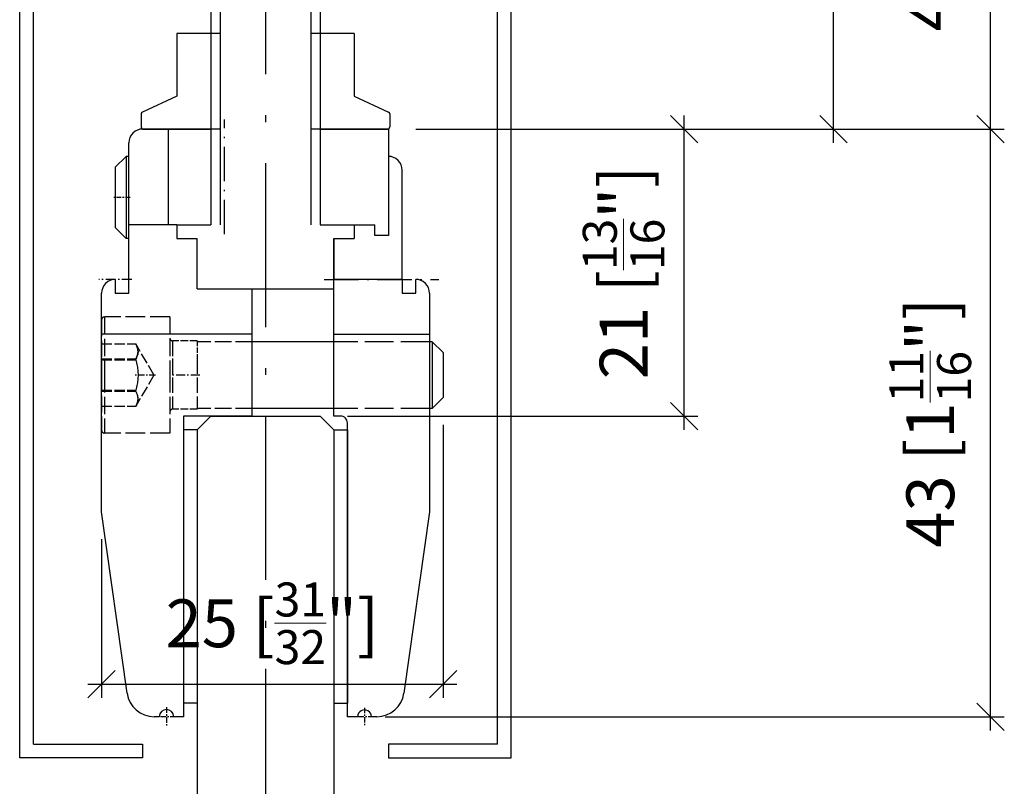
# Model space of a CAD drawing. Extents: x 12 to 189, y 51 to 260.
# Drawn here: x 30 to 102, y 141 to 197 of the extents above; entities that cross this region are included whole.
import ezdxf

# ---------------------------------------------------------------- set-up
doc = ezdxf.new("R2010")
doc.units = 0
doc.linetypes.add('DASHDOT', pattern=[18.5, 12, -3, 0.5, -3])
doc.linetypes.add('DASHED', pattern=[15, 12, -3])
doc.layers.get('0').update_dxf_attribs({"linetype": 'CONTINUOUS'})
doc.layers.get('Defpoints').update_dxf_attribs({"linetype": 'CONTINUOUS'})
doc.layers.add('HAWA1', color=2, linetype='CONTINUOUS', lineweight=0)
doc.layers.add('Hawa5', color=1, linetype='CONTINUOUS')
doc.layers.add('Hawa6', color=3, linetype='CONTINUOUS')
doc.styles.add('Beschlag', font='ARIAL.TTF', dxfattribs={"width": 0.9})
doc.dimstyles.new('HAWA-Strich', dxfattribs={"dimtxt": 3.5, "dimasz": 2, "dimexe": 1, "dimexo": 2, "dimgap": 1, "dimtad": 1, "dimdec": 1, "dimdsep": 46, "dimtxsty": 'Beschlag', "dimblk1": 'OBLIQUE', "dimblk2": 'OBLIQUE', "dimsah": 1, "dimcen": 0, "dimdle": 1, "dimclrd": 256, "dimclre": 256, "dimclrt": 256, "dimadec": 1, "dimazin": 2, "dimtfac": 0.711429, "dimtdec": 1, "dimtmove": 0, "dimatfit": 3, "dimldrblk": 'OBLIQUE', "dimfxl": 1, "dimtolj": 1, "dimarcsym": 0})

# ---------------------------------------------------------------- blocks, each defined once
blk = doc.blocks.new('_Oblique')
at = {"color": 0, "lineweight": -2}
blk.add_line((-0.5, -0.5), (0.5, 0.5), dxfattribs=at)
blk = doc.blocks.new('*D2')
at = {"layer": 'Defpoints', "color": 0}
for p in [(62.004, 199.406), (89.596, 199.406), (57.004, 189.406)]:
    blk.add_point(p, dxfattribs=at)
at = {"layer": 'HAWA1', "lineweight": -2}
for p, q in [((89.596, 199.406), (89.596, 216.101)), ((64.004, 199.406), (90.596, 199.406)), ((89.596, 188.406), (89.596, 199.406)), ((59.004, 189.406), (90.596, 189.406))]:
    blk.add_line(p, q, dxfattribs=at)
at = {"layer": 'HAWA1', "lineweight": -2, "xscale": 2, "yscale": 2, "zscale": 2}
for p, rotation in [((89.596, 199.406), 89.999523), ((89.596, 189.406), 269.9995229999999)]:
    blk.add_blockref('_Oblique', p, dxfattribs=dict(at, rotation=rotation))
at = {"layer": 'HAWA1', "insert": (85.151, 208.753), "char_height": 3.5, "attachment_point": 5, "rotation": 89.99952, "style": 'Beschlag'}
blk.add_mtext('\\A1;10 [{\\H0.711429x;\\S13/32;}"]', dxfattribs=at)
blk = doc.blocks.new('*D3')
at = {"layer": 'Defpoints', "color": 0}
for p in [(85.504, 229.406), (101.103, 229.406), (57.004, 189.406)]:
    blk.add_point(p, dxfattribs=at)
at = {"layer": 'HAWA1', "lineweight": -2}
for p, q in [((101.103, 188.406), (101.103, 230.406)), ((87.504, 229.406), (102.103, 229.406)), ((59.004, 189.406), (102.103, 189.406))]:
    blk.add_line(p, q, dxfattribs=at)
at = {"layer": 'HAWA1', "lineweight": -2, "xscale": 2, "yscale": 2, "zscale": 2}
for p, rotation in [((101.103, 229.406), 89.999523), ((101.103, 189.406), 269.9995229999999)]:
    blk.add_blockref('_Oblique', p, dxfattribs=dict(at, rotation=rotation))
at = {"layer": 'HAWA1', "insert": (96.659, 209.406), "char_height": 3.5, "attachment_point": 5, "rotation": 89.99952, "style": 'Beschlag'}
blk.add_mtext('\\A1;40 [1{\\H0.711429x;\\S9/16;}"]{}{%%p2}', dxfattribs=at)
blk = doc.blocks.new('*D4')
at = {"layer": 'Defpoints', "color": 0}
for p in [(57.004, 189.406), (78.67, 189.406), (52.004, 168.406)]:
    blk.add_point(p, dxfattribs=at)
at = {"layer": 'HAWA1', "lineweight": -2}
for p, q in [((78.67, 167.406), (78.67, 190.406)), ((59.004, 189.406), (79.67, 189.406)), ((54.004, 168.406), (79.67, 168.406))]:
    blk.add_line(p, q, dxfattribs=at)
at = {"layer": 'HAWA1', "lineweight": -2, "xscale": 2, "yscale": 2, "zscale": 2}
for p, rotation in [((78.67, 189.406), 89.999523), ((78.67, 168.406), 269.9995229999999)]:
    blk.add_blockref('_Oblique', p, dxfattribs=dict(at, rotation=rotation))
at = {"layer": 'HAWA1', "insert": (74.226, 178.906), "char_height": 3.5, "attachment_point": 5, "rotation": 89.99952, "style": 'Beschlag'}
blk.add_mtext('\\A1;21 [{\\H0.711429x;\\S13/16;}"]', dxfattribs=at)
blk = doc.blocks.new('*D5')
at = {"layer": 'Defpoints', "color": 0}
for p in [(61.004, 169.767), (36.004, 161.406), (61.003, 148.793)]:
    blk.add_point(p, dxfattribs=at)
at = {"layer": 'HAWA1', "lineweight": -2}
for p, q in [((61.004, 167.767), (61.003, 147.793)), ((36.004, 159.406), (36.003, 147.794)), ((35.003, 148.794), (62.003, 148.793))]:
    blk.add_line(p, q, dxfattribs=at)
at = {"layer": 'HAWA1', "lineweight": -2, "xscale": 2, "yscale": 2, "zscale": 2}
for p, rotation in [((36.003, 148.794), 179.998092), ((61.003, 148.793), 359.998092)]:
    blk.add_blockref('_Oblique', p, dxfattribs=dict(at, rotation=rotation))
at = {"layer": 'HAWA1', "insert": (48.503, 153.239), "char_height": 3.5, "attachment_point": 5, "rotation": 359.99809, "style": 'Beschlag'}
blk.add_mtext('\\A1;25 [{\\H0.711429x;\\S31/32;}"]', dxfattribs=at)
blk = doc.blocks.new('*D6')
at = {"layer": 'Defpoints', "color": 0}
for p in [(57.004, 189.406), (101.103, 189.406), (54.754, 146.406)]:
    blk.add_point(p, dxfattribs=at)
at = {"layer": 'HAWA1', "lineweight": -2}
for p, q in [((101.103, 145.406), (101.103, 190.406)), ((59.004, 189.406), (102.103, 189.406)), ((56.754, 146.406), (102.103, 146.406))]:
    blk.add_line(p, q, dxfattribs=at)
at = {"layer": 'HAWA1', "lineweight": -2, "xscale": 2, "yscale": 2, "zscale": 2}
for p, rotation in [((101.103, 189.406), 89.999523), ((101.103, 146.406), 269.9995229999999)]:
    blk.add_blockref('_Oblique', p, dxfattribs=dict(at, rotation=rotation))
at = {"layer": 'HAWA1', "insert": (96.681, 167.906), "char_height": 3.5, "attachment_point": 5, "rotation": 89.99952, "style": 'Beschlag'}
blk.add_mtext('\\A1;43 [1{\\H0.711429x;\\S11/16;}"]', dxfattribs=at)

msp = doc.modelspace()

# ---------------------------------------------------------------- linework, layer by layer
at = {"layer": 'Hawa5', "color": 1}
for p, q in [((30.003645, 143.405995), (30.003645, 226.998325)), ((31.003645, 144.405995), (31.003645, 226.998325)), ((65.003645, 144.405995), (65.003645, 226.998325)), ((66.003645, 143.405995), (66.003645, 226.998325)), ((43.003645, 167.405995), (43.003645, 125.027142)), ((53.003645, 167.405995), (53.003645, 125.027142))]:
    msp.add_line(p, q, dxfattribs=at)
at = {"layer": 'Hawa5', "color": 1, "linetype": 'DASHDOT'}
msp.add_line((48.003645, 223.909931), (48.003645, 125.083134), dxfattribs=at)
at = {"layer": 'Hawa5', "color": 1, "ltscale": 0.035355}
for p, q in [((44.003645, 168.405995), (43.003645, 167.405995)), ((52.003645, 168.405995), (53.003645, 167.405995))]:
    msp.add_line(p, q, dxfattribs=at)
at = {"layer": 'Hawa5', "color": 1, "ltscale": 0.2}
for p, q in [((44.003645, 168.405995), (52.003645, 168.405995)), ((31.003645, 144.405995), (39.003645, 144.405995)), ((65.003645, 144.405995), (57.003645, 144.405995))]:
    msp.add_line(p, q, dxfattribs=at)
at = {"layer": 'Hawa5', "color": 1, "ltscale": 0.025}
for p, q in [((39.003645, 144.405995), (39.003645, 143.405995)), ((57.003645, 144.405995), (57.003645, 143.405995))]:
    msp.add_line(p, q, dxfattribs=at)
at = {"layer": 'Hawa5', "color": 1, "ltscale": 0.225}
for p, q in [((39.003645, 143.405995), (30.003645, 143.405995)), ((57.003645, 143.405995), (66.003645, 143.405995))]:
    msp.add_line(p, q, dxfattribs=at)
at = {"layer": 'Hawa6', "color": 3}
for p, q in [((44.680159, 217.082495), (44.680159, 182.405995)), ((51.327192, 217.082495), (51.327192, 182.405995)), ((44.003645, 216.405995), (44.003645, 182.405995)), ((52.003645, 216.405995), (52.003645, 182.405995)), ((42.003645, 168.405995), (42.003645, 146.405995)), ((42.003645, 167.405995), (42.003645, 147.405995)), ((43.003645, 167.405995), (43.003645, 147.405995)), ((53.003645, 167.405995), (53.003645, 147.405995)), ((54.003645, 146.405995), (54.003645, 167.905995)), ((54.003645, 167.405995), (54.003645, 147.405995))]:
    msp.add_line(p, q, dxfattribs=at)
at = {"layer": 'Hawa6', "color": 3, "ltscale": 0.224861}
msp.add_line((52.003645, 205.400441), (52.003645, 196.405995), dxfattribs=at)
at = {"layer": 'Hawa6', "color": 3, "ltscale": 0.000468}
msp.add_line((41.51988, 196.405995), (41.503645, 196.396638), dxfattribs=at)
at = {"layer": 'Hawa6', "color": 3, "ltscale": 0.114456}
for p, q in [((41.503645, 196.396638), (41.503645, 191.818394)), ((54.503645, 196.396638), (54.503645, 191.818394))]:
    msp.add_line(p, q, dxfattribs=at)
at = {"layer": 'Hawa6', "color": 3, "ltscale": 0.079007}
for p, q in [((44.680159, 196.405995), (41.51988, 196.405995)), ((54.487471, 196.405995), (51.327192, 196.405995))]:
    msp.add_line(p, q, dxfattribs=at)
at = {"layer": 'Hawa6', "color": 3, "ltscale": 0.175}
for p, q in [((44.003645, 196.405995), (44.003645, 189.405995)), ((44.680159, 196.405995), (44.680159, 189.405995)), ((51.327192, 196.405995), (51.327192, 189.405995)), ((52.003645, 196.405995), (52.003645, 189.405995)), ((40.90367, 182.405995), (40.90367, 189.405995)), ((44.003645, 189.405995), (44.003645, 182.405995)), ((53.003645, 174.405995), (60.003645, 174.405995))]:
    msp.add_line(p, q, dxfattribs=at)
at = {"layer": 'Hawa6', "color": 3, "ltscale": 0.000467}
msp.add_line((54.487471, 196.405995), (54.503645, 196.396638), dxfattribs=at)
at = {"layer": 'Hawa6', "color": 3, "ltscale": 0.06933}
msp.add_line((41.503645, 191.818394), (38.990278, 190.646382), dxfattribs=at)
at = {"layer": 'Hawa6', "color": 3, "ltscale": 0.069331}
msp.add_line((54.503645, 191.818394), (57.017073, 190.646382), dxfattribs=at)
at = {"layer": 'Hawa6', "color": 3, "ltscale": 0.023861}
for p, q in [((38.90367, 190.510434), (38.90367, 189.555997)), ((57.103682, 190.510434), (57.103682, 189.555997))]:
    msp.add_line(p, q, dxfattribs=at)
at = {"layer": 'Hawa6', "color": 3, "linetype": 'DASHDOT', "ltscale": 0.21}
msp.add_line((45.003645, 181.705994), (45.003645, 190.105996), dxfattribs=at)
at = {"layer": 'Hawa6', "color": 3, "ltscale": 0.047501}
msp.add_line((39.003645, 189.405995), (40.90367, 189.405995), dxfattribs=at)
at = {"layer": 'Hawa6', "color": 3, "ltscale": 0.000557}
msp.add_line((39.018721, 189.410203), (39.040693, 189.406582), dxfattribs=at)
at = {"layer": 'Hawa6', "color": 3, "ltscale": 0.140663}
msp.add_line((44.680159, 189.405995), (39.053633, 189.405995), dxfattribs=at)
at = {"layer": 'Hawa6', "color": 3, "ltscale": 0.077499}
msp.add_line((40.90367, 189.405995), (44.003645, 189.405995), dxfattribs=at)
at = {"layer": 'Hawa6', "color": 3, "ltscale": 0.140662}
msp.add_line((56.953657, 189.405995), (51.327192, 189.405995), dxfattribs=at)
at = {"layer": 'Hawa6', "color": 3, "ltscale": 0.0625}
for p, q in [((52.003645, 189.405995), (52.003645, 186.905995)), ((41.503645, 182.405995), (44.003645, 182.405995)), ((52.003645, 182.405995), (54.503645, 182.405995))]:
    msp.add_line(p, q, dxfattribs=at)
at = {"layer": 'Hawa6', "color": 3, "ltscale": 0.123705}
msp.add_line((52.003645, 189.405995), (56.951826, 189.405995), dxfattribs=at)
at = {"layer": 'Hawa6', "color": 3, "ltscale": 0.125}
for p, q in [((52.003645, 189.405995), (57.003645, 189.405995)), ((38.003645, 182.405995), (38.003645, 187.405995)), ((38.003645, 177.405995), (38.003645, 182.405995)), ((58.003645, 178.405995), (53.003645, 178.405995)), ((41.003645, 174.405995), (36.003645, 174.405995)), ((47.003645, 168.405995), (42.003645, 168.405995))]:
    msp.add_line(p, q, dxfattribs=at)
at = {"layer": 'Hawa6', "color": 3, "ltscale": 0.001295}
msp.add_line((56.951826, 189.405995), (57.003645, 189.405995), dxfattribs=at)
at = {"layer": 'Hawa6', "color": 3, "ltscale": 0.05}
for p, q in [((57.003645, 189.405995), (57.003645, 187.405995)), ((52.503645, 182.405995), (54.503645, 182.405995))]:
    msp.add_line(p, q, dxfattribs=at)
at = {"layer": 'Hawa6', "color": 3, "ltscale": 0.195}
msp.add_line((57.003645, 189.405995), (57.003645, 181.605996), dxfattribs=at)
at = {"layer": 'Hawa6', "color": 3, "ltscale": 0.15}
for p, q in [((38.003645, 182.405995), (38.003645, 188.405995)), ((47.003645, 174.405995), (41.003645, 174.405995)), ((47.003645, 174.405995), (47.003645, 168.405995)), ((53.003645, 173.845021), (47.003645, 173.845021)), ((53.003645, 168.405995), (53.003645, 174.405995)), ((53.003096, 168.966969), (47.003096, 168.966969))]:
    msp.add_line(p, q, dxfattribs=at)
at = {"layer": 'Hawa6', "color": 3, "ltscale": 0.028284}
for p, q in [((37.003645, 186.605996), (37.803633, 187.405995)), ((37.003645, 182.205994), (37.803633, 181.405995)), ((61.003645, 173.045018), (60.203657, 173.845021)), ((61.003645, 169.766972), (60.203657, 168.966969))]:
    msp.add_line(p, q, dxfattribs=at)
at = {"layer": 'Hawa6', "color": 3, "ltscale": 0.005}
for p, q in [((38.003645, 187.405995), (37.803633, 187.405995)), ((38.003645, 181.405995), (37.803633, 181.405995)), ((60.203657, 173.845021), (60.003645, 173.845021)), ((60.203657, 168.966969), (60.003645, 168.966969))]:
    msp.add_line(p, q, dxfattribs=at)
at = {"layer": 'Hawa6', "color": 3, "ltscale": 0.140819}
msp.add_line((37.803633, 187.405995), (37.803633, 181.773247), dxfattribs=at)
at = {"layer": 'Hawa6', "color": 3, "ltscale": 0.1125}
msp.add_line((52.003645, 186.905995), (52.003645, 182.405995), dxfattribs=at)
at = {"layer": 'Hawa6', "color": 3, "ltscale": 0.103267}
msp.add_line((37.003645, 186.605996), (37.003645, 182.475312), dxfattribs=at)
at = {"layer": 'Hawa6', "color": 3, "ltscale": 0.2}
msp.add_line((58.003645, 178.405995), (58.003645, 186.405995), dxfattribs=at)
at = {"layer": 'Hawa6', "color": 3, "linetype": 'DASHDOT', "ltscale": 0.03}
msp.add_line((38.103682, 184.405995), (36.90367, 184.405995), dxfattribs=at)
at = {"layer": 'Hawa6', "color": 3, "ltscale": 0.006733}
msp.add_line((37.003645, 182.475312), (37.003645, 182.205994), dxfattribs=at)
at = {"layer": 'Hawa6', "color": 3, "ltscale": 0.009181}
msp.add_line((37.803633, 181.773247), (37.803633, 181.405995), dxfattribs=at)
at = {"layer": 'Hawa6', "color": 3, "ltscale": 0.072501}
msp.add_line((40.90367, 182.405995), (38.003645, 182.405995), dxfattribs=at)
at = {"layer": 'Hawa6', "color": 3, "ltscale": 0.025}
for p, q in [((38.003645, 181.405995), (38.003645, 182.405995)), ((41.503645, 182.405995), (41.503645, 181.405995)), ((54.503645, 182.405995), (54.503645, 181.405995)), ((57.003645, 181.605996), (56.003645, 181.605996)), ((37.003645, 178.405995), (37.003645, 177.405995)), ((58.003645, 178.405995), (58.003645, 177.405995)), ((59.003645, 177.405995), (59.003645, 178.405995)), ((37.003645, 177.405995), (38.003645, 177.405995)), ((58.003645, 177.405995), (59.003645, 177.405995)), ((43.003645, 167.405995), (42.003645, 167.405995)), ((53.003645, 167.405995), (54.003645, 167.405995)), ((43.003645, 147.405995), (42.003645, 147.405995)), ((53.003645, 147.405995), (54.003645, 147.405995))]:
    msp.add_line(p, q, dxfattribs=at)
at = {"layer": 'Hawa6', "color": 3, "ltscale": 0.006544}
msp.add_line((41.165449, 182.405995), (40.90367, 182.405995), dxfattribs=at)
at = {"layer": 'Hawa6', "color": 3, "ltscale": 0.008455}
msp.add_line((41.503645, 182.405995), (41.165449, 182.405995), dxfattribs=at)
at = {"layer": 'Hawa6', "color": 3, "ltscale": 0.008472}
msp.add_line((41.504316, 182.405995), (41.165449, 182.405995), dxfattribs=at)
at = {"layer": 'Hawa6', "color": 3, "ltscale": 0.0125}
for p, q in [((52.003645, 182.405995), (52.503645, 182.405995)), ((53.503645, 168.405995), (53.003645, 168.405995))]:
    msp.add_line(p, q, dxfattribs=at)
at = {"layer": 'Hawa6', "color": 3, "ltscale": 0.0375}
for p, q in [((54.503645, 182.405995), (56.003645, 182.405995)), ((41.503645, 181.405995), (43.003645, 181.405995)), ((53.003645, 181.405995), (54.503645, 181.405995))]:
    msp.add_line(p, q, dxfattribs=at)
at = {"layer": 'Hawa6', "color": 3, "ltscale": 0.02}
msp.add_line((56.003645, 181.605996), (56.003645, 182.405995), dxfattribs=at)
at = {"layer": 'Hawa6', "color": 3, "ltscale": 0.004987}
msp.add_line((38.003096, 181.405995), (37.803633, 181.405995), dxfattribs=at)
at = {"layer": 'Hawa6', "color": 3, "ltscale": 0.004988}
msp.add_line((38.003157, 181.405995), (37.803633, 181.405995), dxfattribs=at)
at = {"layer": 'Hawa6', "color": 3, "ltscale": 0.1}
for p, q in [((38.003645, 177.405995), (38.003645, 181.405995)), ((53.003645, 174.405995), (53.003645, 178.405995)), ((43.003645, 177.705994), (47.003645, 177.705994))]:
    msp.add_line(p, q, dxfattribs=at)
at = {"layer": 'Hawa6', "color": 3, "ltscale": 0.0925}
for p, q in [((43.003645, 177.705994), (43.003645, 181.405995)), ((53.003645, 177.705994), (53.003645, 181.405995))]:
    msp.add_line(p, q, dxfattribs=at)
at = {"layer": 'Hawa6', "color": 3, "ltscale": 0.075}
for p, q in [((53.003645, 181.405995), (53.003645, 178.405995)), ((36.003645, 174.405995), (36.003645, 177.405995)), ((60.003645, 177.405995), (60.003645, 174.405995))]:
    msp.add_line(p, q, dxfattribs=at)
at = {"layer": 'Hawa6', "color": 3, "linetype": 'DASHDOT', "ltscale": 0.060016}
msp.add_line((38.203718, 178.405995), (35.803084, 178.405995), dxfattribs=at)
at = {"layer": 'Hawa6', "color": 3, "linetype": 'DASHDOT', "ltscale": 0.210001}
msp.add_line((52.303633, 178.405995), (60.703657, 178.405995), dxfattribs=at)
at = {"layer": 'Hawa6', "color": 3, "ltscale": 0.0175}
msp.add_line((53.003645, 177.705994), (53.003645, 178.405995), dxfattribs=at)
at = {"layer": 'Hawa6', "color": 3, "ltscale": 0.04875}
msp.add_line((36.003645, 175.455994), (36.003645, 177.405995), dxfattribs=at)
at = {"layer": 'Hawa6', "color": 3, "ltscale": 0.25}
msp.add_line((43.003645, 177.705994), (53.003645, 177.705994), dxfattribs=at)
at = {"layer": 'Hawa6', "color": 3, "ltscale": 0.0825}
for p, q in [((47.003645, 177.705994), (47.003645, 174.405995)), ((53.003645, 174.405995), (53.003645, 177.705994))]:
    msp.add_line(p, q, dxfattribs=at)
at = {"layer": 'Hawa6', "color": 3, "ltscale": 0.082478}
msp.add_line((47.003645, 177.705128), (47.003645, 174.405995), dxfattribs=at)
at = {"layer": 'Hawa6', "color": 3, "ltscale": 0.02625}
msp.add_line((36.003645, 174.405995), (36.003645, 175.455994), dxfattribs=at)
at = {"layer": 'Hawa6', "color": 3, "linetype": 'DASHED', "ltscale": 0.10125}
for p, q in [((36.003645, 175.455994), (36.003645, 171.405995)), ((36.003645, 171.405995), (36.003645, 167.355996))]:
    msp.add_line(p, q, dxfattribs=at)
at = {"layer": 'Hawa6', "color": 3, "linetype": 'DASHED', "ltscale": 0.10625}
for p, q in [((36.203657, 175.655995), (36.203657, 171.405995)), ((41.003645, 175.655995), (41.003645, 171.405995)), ((36.203657, 171.405995), (36.203657, 167.155995)), ((41.003645, 171.405995), (41.003645, 167.155995))]:
    msp.add_line(p, q, dxfattribs=at)
at = {"layer": 'Hawa6', "color": 3, "linetype": 'DASHED', "ltscale": 0.12}
for p, q in [((41.003645, 175.655995), (36.203657, 175.655995)), ((41.003645, 167.155995), (36.203657, 167.155995))]:
    msp.add_line(p, q, dxfattribs=at)
at = {"layer": 'Hawa6', "color": 3, "ltscale": 0.325}
for p, q in [((36.003645, 161.405995), (36.003645, 174.405995)), ((60.003645, 174.405995), (60.003645, 161.405995))]:
    msp.add_line(p, q, dxfattribs=at)
at = {"layer": 'Hawa6', "color": 3, "ltscale": 0.275}
msp.add_line((47.003645, 174.405995), (36.003645, 174.405995), dxfattribs=at)
at = {"layer": 'Hawa6', "color": 3, "linetype": 'DASHED', "ltscale": 0.092464}
for p, q in [((41.203657, 173.905995), (41.203657, 170.207432)), ((41.203657, 172.604558), (41.203657, 168.905995)), ((43.003645, 172.604558), (43.003645, 168.905995))]:
    msp.add_line(p, q, dxfattribs=at)
at = {"layer": 'Hawa6', "color": 3, "linetype": 'DASHED', "ltscale": 0.045}
for p, q in [((43.003645, 173.905995), (41.203657, 173.905995)), ((43.003645, 168.905995), (41.203657, 168.905995))]:
    msp.add_line(p, q, dxfattribs=at)
at = {"layer": 'Hawa6', "color": 3, "linetype": 'DASHED', "ltscale": 0.032536}
msp.add_line((43.003645, 173.905995), (43.003645, 172.604558), dxfattribs=at)
at = {"layer": 'Hawa6', "color": 3, "linetype": 'DASHED', "ltscale": 0.1}
for p, q in [((47.003645, 173.845021), (43.003645, 173.845021)), ((47.003645, 168.966969), (43.003645, 168.966969))]:
    msp.add_line(p, q, dxfattribs=at)
at = {"layer": 'Hawa6', "color": 3, "ltscale": 0.121951}
for p, q in [((47.003645, 173.845021), (47.003645, 168.966969)), ((53.003096, 168.966969), (53.003096, 173.845021)), ((60.003645, 173.845021), (60.003645, 168.966969))]:
    msp.add_line(p, q, dxfattribs=at)
at = {"layer": 'Hawa6', "color": 3, "ltscale": 0.149986}
for p, q in [((53.003096, 173.845021), (47.003645, 173.845021)), ((53.003096, 168.966969), (47.003645, 168.966969))]:
    msp.add_line(p, q, dxfattribs=at)
at = {"layer": 'Hawa6', "color": 3, "linetype": 'DASHED', "ltscale": 0.175}
for p, q in [((60.003645, 173.845021), (53.003645, 173.845021)), ((60.003645, 168.966969), (53.003645, 168.966969))]:
    msp.add_line(p, q, dxfattribs=at)
at = {"layer": 'Hawa6', "color": 3, "ltscale": 0.031742}
msp.add_line((60.203657, 173.845021), (60.203657, 172.575326), dxfattribs=at)
at = {"layer": 'Hawa6', "color": 3, "linetype": 'DASHED', "ltscale": 0.090209}
msp.add_line((60.203657, 173.845021), (60.203657, 170.236664), dxfattribs=at)
at = {"layer": 'Hawa6', "color": 3, "linetype": 'DASHED', "ltscale": 0.0625}
for p, q in [((36.003645, 173.69574), (38.503645, 173.69574)), ((36.003645, 172.58035), (38.503645, 172.58035)), ((36.003645, 172.521386), (38.503645, 172.521386)), ((36.003645, 170.290604), (38.503645, 170.290604)), ((36.003645, 170.23164), (38.503645, 170.23164)), ((36.003645, 169.11625), (38.503645, 169.11625))]:
    msp.add_line(p, q, dxfattribs=at)
at = {"layer": 'Hawa6', "color": 3, "linetype": 'DASHED', "ltscale": 0.065994}
for p, q in [((39.82353, 171.409886), (38.503645, 173.695996)), ((39.82353, 171.402104), (38.503645, 169.115994))]:
    msp.add_line(p, q, dxfattribs=at)
at = {"layer": 'Hawa6', "color": 3, "ltscale": 0.021331}
msp.add_line((61.003645, 173.045018), (61.003645, 172.191785), dxfattribs=at)
at = {"layer": 'Hawa6', "color": 3, "linetype": 'DASHED', "ltscale": 0.001474}
for p, q in [((38.503645, 172.521386), (38.503645, 172.58035)), ((38.503645, 170.23164), (38.503645, 170.290604))]:
    msp.add_line(p, q, dxfattribs=at)
at = {"layer": 'Hawa6', "color": 3, "ltscale": 0.090209}
msp.add_line((60.203657, 172.575326), (60.203657, 168.966969), dxfattribs=at)
at = {"layer": 'Hawa6', "color": 3, "ltscale": 0.06062}
msp.add_line((61.003645, 172.191785), (61.003645, 169.766972), dxfattribs=at)
at = {"layer": 'Hawa6', "color": 3, "linetype": 'DASHDOT', "ltscale": 0.039612}
msp.add_line((39.955611, 171.405995), (38.371138, 171.405995), dxfattribs=at)
at = {"layer": 'Hawa6', "color": 3, "linetype": 'DASHED', "ltscale": 0.000183}
msp.add_line((39.82353, 171.409413), (39.82353, 171.402104), dxfattribs=at)
at = {"layer": 'Hawa6', "color": 3, "linetype": 'DASHDOT', "ltscale": 0.054015}
msp.add_line((43.183699, 171.405995), (41.023115, 171.405995), dxfattribs=at)
at = {"layer": 'Hawa6', "color": 3, "linetype": 'DASHED', "ltscale": 0.031742}
msp.add_line((60.203657, 170.236664), (60.203657, 168.966969), dxfattribs=at)
at = {"layer": 'Hawa6', "color": 3, "ltscale": 0.005014}
msp.add_line((60.203657, 168.966969), (60.003096, 168.966969), dxfattribs=at)
at = {"layer": 'Hawa6', "color": 3, "ltscale": 0.005013}
msp.add_line((60.203657, 168.966969), (60.003157, 168.966969), dxfattribs=at)
at = {"layer": 'Hawa6', "color": 3, "ltscale": 0.335221}
for p, q in [((37.869795, 148.127652), (36.003645, 161.405995)), ((60.003645, 161.405995), (58.137495, 148.127652))]:
    msp.add_line(p, q, dxfattribs=at)
at = {"layer": 'Hawa6', "color": 3, "linetype": 'DASHDOT', "ltscale": 0.03445}
for p, q in [((40.753645, 147.094998), (40.753645, 145.716992)), ((41.442671, 146.405995), (40.06468, 146.405995))]:
    msp.add_line(p, q, dxfattribs=at)
at = {"layer": 'Hawa6', "color": 3, "ltscale": 0.009334}
msp.add_line((40.223677, 146.405995), (39.850325, 146.405995), dxfattribs=at)
at = {"layer": 'Hawa6', "color": 3, "ltscale": 0.017999}
msp.add_line((42.003645, 146.405995), (41.283674, 146.405995), dxfattribs=at)
at = {"layer": 'Hawa6', "color": 3, "ltscale": 0.01875}
msp.add_line((54.753645, 146.405995), (54.003645, 146.405995), dxfattribs=at)
at = {"layer": 'Hawa6', "color": 3, "linetype": 'DASHDOT', "ltscale": 0.0325}
for p, q in [((55.90367, 146.405995), (54.603682, 146.405995)), ((55.253645, 147.055997), (55.253645, 145.755993))]:
    msp.add_line(p, q, dxfattribs=at)
at = {"layer": 'Hawa6', "color": 3, "ltscale": 0.010083}
msp.add_line((56.156965, 146.405995), (55.753645, 146.405995), dxfattribs=at)
at = {"layer": 'Hawa6', "color": 3, "linetype": 'DASHED'}
for points in [[(38.503645, 172.58035), (38.53459, 172.637608), (38.563276, 172.695981), (38.586653, 172.748726), (38.607771, 172.802415), (38.6248, 172.852051), (38.639448, 172.902421), (38.650862, 172.950074), (38.659834, 172.998234), (38.66606, 173.044808), (38.669844, 173.091641), (38.671065, 173.137936), (38.669844, 173.184228), (38.666121, 173.231045), (38.659895, 173.277604), (38.650923, 173.32578), (38.639509, 173.373448), (38.624861, 173.423878), (38.607832, 173.473572), (38.586714, 173.527302), (38.563337, 173.580094), (38.53459, 173.638474), (38.503645, 173.69574)], [(38.670759, 173.161648), (38.666121, 173.231232), (38.655745, 173.301697), (38.639448, 173.373776), (38.616804, 173.448258), (38.587202, 173.526036), (38.549849, 173.608124), (38.503645, 173.69574)], [(38.670759, 173.161648), (38.669478, 173.085538), (38.661482, 173.008835), (38.646528, 172.930619), (38.624129, 172.849873), (38.59355, 172.765484), (38.553877, 172.676171), (38.503645, 172.58035)], [(38.503645, 172.521386), (38.534773, 172.406087), (38.563276, 172.290124), (38.586836, 172.183957), (38.607771, 172.077256), (38.624861, 171.977448), (38.639448, 171.877244), (38.650923, 171.781563), (38.659834, 171.68562), (38.666121, 171.592278), (38.669844, 171.498803), (38.671065, 171.406216), (38.669844, 171.313634), (38.666121, 171.220193), (38.659895, 171.126881), (38.650984, 171.030903), (38.639509, 170.935189), (38.624922, 170.834866), (38.607832, 170.734944), (38.586836, 170.628155), (38.563337, 170.521901), (38.534773, 170.405923), (38.503645, 170.290604)], [(38.670759, 169.650342), (38.669478, 169.726452), (38.661482, 169.803155), (38.646528, 169.881371), (38.624129, 169.962117), (38.59355, 170.046506), (38.553877, 170.135819), (38.503645, 170.23164)], [(38.503645, 169.11625), (38.53459, 169.173508), (38.563276, 169.231881), (38.586653, 169.284627), (38.607771, 169.338315), (38.6248, 169.387948), (38.639448, 169.438321), (38.650862, 169.48597), (38.659834, 169.534131), (38.66606, 169.580704), (38.669844, 169.627541), (38.671065, 169.673833), (38.669844, 169.720124), (38.666121, 169.766942), (38.659895, 169.8135), (38.650923, 169.86168), (38.639509, 169.909348), (38.624861, 169.959778), (38.607832, 170.009469), (38.586714, 170.063202), (38.563337, 170.11599), (38.53459, 170.174374), (38.503645, 170.23164)], [(38.670759, 169.650342), (38.666121, 169.580758), (38.655745, 169.510293), (38.639448, 169.438214), (38.616804, 169.363732), (38.587202, 169.285954), (38.549849, 169.203866), (38.503645, 169.11625)]]:
    msp.add_lwpolyline(points, dxfattribs=at)
at = {"layer": 'Hawa6', "color": 3}
for centre, radius, start, end in [((39.053694, 190.51043), 0.150008, 115.002244, 179.998229), ((56.953657, 190.51043), 0.150008, 0.001766, 64.997761), ((56.953474, 190.510373), 0.150154, 0.023914, 42.768361), ((39.003645, 188.405995), 1, 90.000003, 180.00000498), ((39.053633, 189.555997), 0.15, 180.000405, 269.999629), ((39.051741, 189.552678), 0.146145, 227.847915, 247.949778), ((56.953657, 189.555997), 0.15, 270.000373, 359.99959), ((56.953596, 189.55608), 0.150054, 274.949146, 359.967187), ((57.003645, 186.405995), 1, 0, 90.000003), ((37.003645, 177.405995), 1, 90.000003, 180.000005), ((59.003645, 177.405995), 1, 0, 90.000003), ((53.503645, 167.905995), 0.5, 0, 90.000003), ((39.850325, 148.405995), 2, 188, 270.000001), ((56.156965, 148.405995), 2, 270.000001, 352), ((40.753645, 146.405995), 0.53, 0.00000996, 180), ((55.253645, 146.405995), 0.5, 0, 180.00000498)]:
    msp.add_arc(centre, radius, start, end, dxfattribs=at)
at = {"layer": 'Hawa6', "color": 3, "linetype": 'DASHED'}
for centre, start, end in [((36.203657, 175.455994), 91.800003, 178.200004), ((41.203657, 174.105996), 181.799996, 268.199997), ((41.203657, 168.705994), 91.800003, 178.200004), ((36.203657, 167.355996), 181.799996, 268.199997)]:
    msp.add_arc(centre, 0.2, start, end, dxfattribs=at)
at = {"layer": 'Hawa6', "color": 3}
for centre, ratio, start_param, end_param in [((39.056318, 189.555997), 0.999701, 6.04402256, 6.194217205), ((56.951826, 189.555997), 0.999795, 0.088744782, 0.435561091)]:
    msp.add_ellipse(centre, major_axis=(0, -0.15), ratio=ratio, start_param=start_param, end_param=end_param, dxfattribs=at)

# ---------------------------------------------------------------- dimensions: what is measured, and where the dimension line sits
at = {"layer": 'HAWA1', "color": 0}
dim = msp.add_linear_dim(base=(101.102949, 229.405865), p1=(57.003662, 189.405995), p2=(85.503662, 229.405995), angle=89.999523, text='<>{}{%%p2}', dimstyle='HAWA-Strich', dxfattribs=at)
dim.commit()
dim.dimension.update_dxf_attribs({"geometry": '*D3', "text_midpoint": (96.659281, 209.405783), "oblique_angle": 89.999523})
for base, p1, p2, angle, picture, middle in [((89.595649, 199.405765), (57.003662, 189.405995), (62.003662, 199.405995), 89.999523, '*D2', (85.150527, 208.753437)), ((78.670375, 189.405815), (52.003662, 168.405995), (57.003662, 189.405995), 89.999523, '*D4', (74.225938, 178.905831)), ((101.102961, 189.405628), (54.753662, 146.405995), (57.003662, 189.405995), 89.999523, '*D6', (96.680512, 167.905655)), ((61.002964, 148.793428), (36.003662, 161.405995), (61.003662, 169.766971), 359.998092, '*D5', (48.503251, 153.239044))]:
    dim = msp.add_linear_dim(base=base, p1=p1, p2=p2, angle=angle, dimstyle='HAWA-Strich', dxfattribs=at)
    dim.commit()
    dim.dimension.update_dxf_attribs({"geometry": picture, "text_midpoint": middle, "oblique_angle": 89.999523})

doc.saveas('drawing.dxf')
